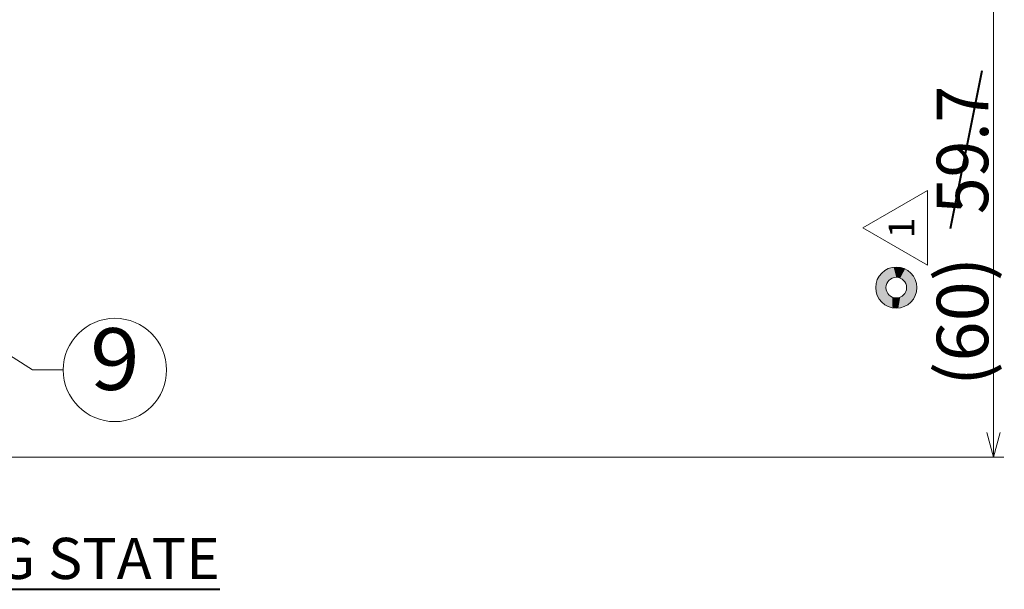
# Model space of a CAD drawing. Extents: x 36 to 586, y 9 to 404.
# Drawn here: x 189 to 284, y 249 to 304 of the extents above; entities that cross this region are included whole.
import ezdxf
from ezdxf.enums import TextEntityAlignment as Align

# ---------------------------------------------------------------- set-up
doc = ezdxf.new("R2010")
doc.units = 0
doc.layers.get('0').update_dxf_attribs({"lineweight": 13})
doc.styles.get("Standard").update_dxf_attribs({"font": 'isocp.shx'})
doc.dimstyles.get("Standard").update_dxf_attribs({"dimtxt": 2.5, "dimasz": 2.5, "dimexe": 1.25, "dimexo": 0.625, "dimtad": 1, "dimcen": 2.5, "dimadec": 0, "dimazin": 0, "dimtfac": 1, "dimtmove": 0, "dimatfit": 0, "dimfxl": 1, "dimarcsym": 0})

# ---------------------------------------------------------------- blocks, each defined once
blk = doc.blocks.new('*D31')
at = {"color": 7, "lineweight": 13}
for p, q in [((256.538574, 321.677042), (284.173401, 321.677042)), ((283.173401, 261.977068), (283.173401, 321.677042)), ((146.538561, 261.977068), (284.173401, 261.977068))]:
    blk.add_line(p, q, dxfattribs=at)
for points in [[(283.82045, 319.262228), (283.173401, 321.677042), (282.526352, 319.262228)], [(282.526352, 264.391885), (283.173401, 261.977068), (283.82045, 264.391885)]]:
    blk.add_lwpolyline(points, dxfattribs=at)
at = {"color": 7, "lineweight": 13, "width": 0.8}
for s, p, p2 in [('59.7', (282.673401, 285.593202), (282.673401, 298.060915)), ('(60)  ', (282.673401, 268.89332), (282.673401, 284.593195))]:
    blk.add_text(s, height=5, rotation=90.000003, dxfattribs=at).set_placement(p, p2, align=Align.FIT)
blk = doc.blocks.new('BLOCK1861')
at = {"color": 1, "lineweight": 13}
blk.add_lwpolyline([(130.240601, -85.046417), (130.240601, -77.801819), (123.966591, -81.424118)], close=True, dxfattribs=at)
for radius in [2, 1]:
    blk.add_circle((127.20166, -87.22541), radius, dxfattribs=at)
at = {"color": 1, "lineweight": 5}
for points in [[(125.544113, -86.106247), (125.839432, -88.689766), (125.922676, -85.687813), (126.302658, -89.011971)], [(126.403053, -85.391769), (125.922676, -85.687813), (126.277779, -86.842728), (126.20166, -87.22541)], [(125.922676, -85.687813), (126.302658, -89.011971), (126.20166, -87.22541), (126.277779, -87.608093)], [(126.403053, -85.391769), (126.277779, -86.842728), (126.946999, -85.241692), (126.494553, -86.518303)], [(126.494553, -86.518303), (126.818977, -86.301529), (126.946999, -85.241692), (127.20166, -86.22541)], [(126.946999, -85.241692), (127.20166, -86.22541), (127.511215, -85.249512), (127.584343, -86.301529)], [(127.511215, -85.249512), (127.584343, -86.301529), (128.050781, -85.414612)], [(127.584343, -86.301529), (127.908768, -86.518303), (128.050781, -85.414612), (128.125534, -86.842728)], [(128.050781, -85.414612), (128.125534, -86.842728), (128.522766, -85.723854), (128.20166, -87.22541)], [(128.827545, -88.390091), (128.522766, -85.723854), (128.437531, -88.797874), (128.20166, -87.22541)], [(129.08815, -87.88961), (128.889603, -86.152626), (128.827545, -88.390091), (128.522766, -85.723854)], [(125.202431, -87.169968), (125.26651, -87.730591), (125.297485, -86.613762), (125.484634, -88.250992)], [(125.297485, -86.613762), (125.484634, -88.250992), (125.544113, -86.106247), (125.839432, -88.689766)], [(129.20166, -87.22541), (129.122055, -86.666786), (129.08815, -87.88961), (128.889603, -86.152626)], [(126.494553, -87.932518), (126.277779, -87.608093), (126.837456, -89.191971), (126.302658, -89.011971)], [(126.494553, -87.932518), (126.837456, -89.191971), (126.818977, -88.149292)], [(127.949127, -89.080482), (127.908768, -87.932518), (127.401237, -89.215431), (127.584343, -88.149292)], [(127.949127, -89.080482), (128.437531, -88.797874), (127.908768, -87.932518), (128.125534, -87.608093)], [(128.437531, -88.797874), (128.20166, -87.22541), (128.125534, -87.608093)], [(127.20166, -88.22541), (126.818977, -88.149292), (127.401237, -89.215431), (126.837456, -89.191971)], [(127.20166, -88.22541), (127.401237, -89.215431), (127.584343, -88.149292)]]:
    blk.add_solid(points, dxfattribs=at)
at = {"color": 1, "lineweight": 13}
blk.add_text('1', height=2.5, rotation=90.000003, dxfattribs=at).set_placement((128.957336, -82.431023), (128.957336, -80.417213), align=Align.FIT)
blk = doc.blocks.new('BLOCK1862')
at = {"color": 7, "lineweight": 40}
blk.add_line((-50.295296, -116.53389), (61.505424, -116.53389), dxfattribs=at)
at = {"color": 7, "lineweight": 13}
blk.add_text('カメラ取付状態/CAMERA MOUNTING STATE', height=4, dxfattribs=at).set_placement((-50.295296, -115.53389), (61.505424, -115.53389), align=Align.FIT)
blk = doc.blocks.new('BLOCK1863')
at = {"color": 7, "lineweight": 13}
blk.add_lwpolyline([(21.189102, -81.137184), (43.28289, -95.227722), (46.282894, -95.227722)], dxfattribs=at)
blk.add_circle((51.302094, -95.227722), 5.019203, dxfattribs=at)
for points in [[(21.689102, -81.137184), (20.763994, -80.87397), (20.697617, -81.229065), (20.697615, -81.045311)], [(21.689102, -81.137184), (20.697617, -81.229065), (20.887785, -81.536194), (20.763994, -81.400406)], [(21.689102, -81.137184), (21.052271, -80.656273), (20.763994, -80.87397), (20.887785, -80.738174)], [(21.689102, -81.137184), (20.887785, -81.536194), (21.235237, -81.635056), (21.052271, -81.618103)], [(21.689102, -81.137184), (21.411972, -80.689606), (21.052271, -80.656273), (21.235237, -80.63932)], [(21.689102, -81.137184), (21.235237, -81.635056), (21.558607, -81.47403), (21.411972, -81.58477)], [(21.689102, -81.137184), (21.655338, -80.956566), (21.411972, -80.689606), (21.558607, -80.800339)], [(21.689102, -81.137184), (21.558607, -81.47403), (21.689102, -81.137184), (21.655338, -81.31781)]]:
    blk.add_solid(points, dxfattribs=at)
blk.add_text('9', height=6, dxfattribs=at).set_placement((48.885529, -97.167099), (53.718662, -97.167099), align=Align.FIT)

msp = doc.modelspace()

# ---------------------------------------------------------------- linework, layer by layer
at = {"color": 7, "lineweight": 40, "ltscale": 0.391206}
msp.add_line((282.045, 299.505), (278.974, 284.161), dxfattribs=at)

# ---------------------------------------------------------------- block references
at = {"lineweight": 0}
for name in ['BLOCK1861', 'BLOCK1863', 'BLOCK1862']:
    msp.add_blockref(name, (146.539, 365.677), dxfattribs=at)

# ---------------------------------------------------------------- dimensions: what is measured, and where the dimension line sits
at = {"color": 0, "lineweight": 0}
dim = msp.add_linear_dim(base=(283.173, 261.977), p1=(256.539, 321.677), p2=(146.539, 261.977), angle=269.99857, text='(60)  <>', dimstyle='STANDARD', dxfattribs=at)
dim.commit()
dim.dimension.update_dxf_attribs({"geometry": '*D31', "text_midpoint": (283.173, 283.477), "dimtype": 160, "oblique_angle": 89.99952})

doc.saveas('drawing.dxf')
